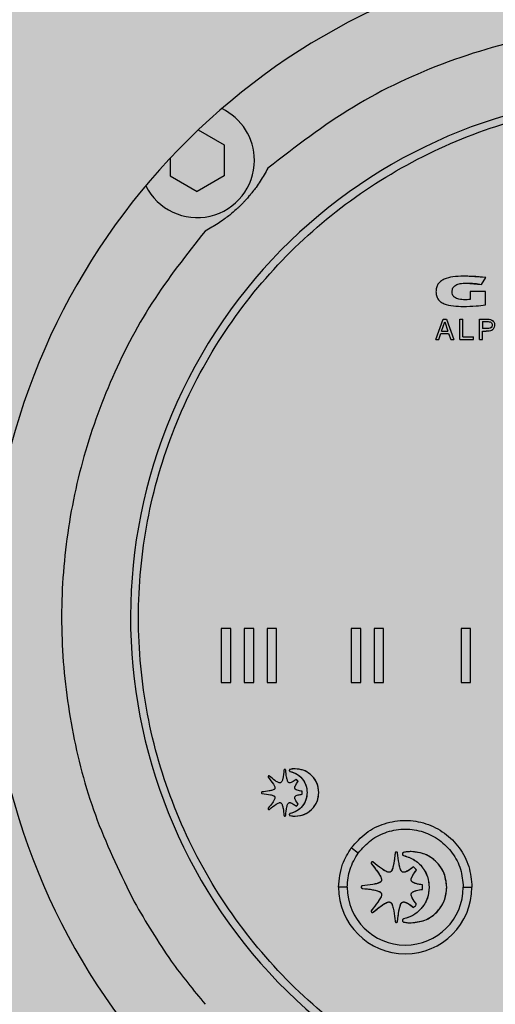
# Model space of a CAD drawing. Units: millimetres. Extents: x 2409 to 9732, y -181 to 4416.
# Drawn here: x 8904 to 8939, y 4009 to 4083 of the extents above; entities that cross this region are included whole.
import ezdxf

# ---------------------------------------------------------------- set-up
doc = ezdxf.new("R2010")
doc.units = ezdxf.units.MM
doc.layers.add('Konstruktionslinien', color=230, linetype='Continuous')

# ---------------------------------------------------------------- blocks, each defined once
blk = doc.blocks.new('MV31_SR_45° Bogen nach hinten')
at = {"true_color": 0x636466}
h = blk.add_hatch(color=251, dxfattribs=at)
h.dxf.hatch_style = 1
h.paths.add_polyline_path([(0, 0), (1345.029, 0), (1345.029, 1770), (350.711, 1770, 0.197695), (349.491, 1769.491), (0.509, 1420.923, 0.198912), (0, 1419.695)])
at = {"color": 7, "linetype": 'Continuous', "lineweight": 25}
for p, q in [((621.849, 1428.254), (623.768, 1427.146)), ((623.768, 1427.146), (623.768, 1424.836)), ((619.768, 1426.157), (619.768, 1424.836)), ((619.768, 1424.836), (621.768, 1423.682)), ((623.768, 1424.836), (621.768, 1423.682)), ((643.182, 1417.295), (641.527, 1417.391)), ((642.862, 1416.786), (643.182, 1417.295)), ((641.708, 1416.883), (642.862, 1416.786)), ((642.034, 1415.673), (641.629, 1415.647)), ((643.162, 1416.268), (642.034, 1416.268)), ((642.034, 1416.268), (642.034, 1415.673)), ((643.162, 1415.274), (643.162, 1416.268)), ((639.487, 1412.702), (640.032, 1414.202)), ((640.032, 1414.202), (640.259, 1414.202)), ((640.259, 1414.202), (640.814, 1412.702)), ((641.264, 1414.202), (641.474, 1414.202)), ((641.264, 1412.702), (641.264, 1414.202)), ((641.474, 1412.882), (641.474, 1414.202)), ((642.719, 1412.702), (642.719, 1414.202)), ((642.719, 1414.202), (643.34, 1414.202)), ((639.91, 1413.321), (640.139, 1413.999)), ((640.139, 1413.999), (640.372, 1413.321)), ((642.929, 1414.022), (642.929, 1413.504)), ((642.929, 1414.022), (643.37, 1414.022)), ((643.216, 1413.504), (642.929, 1413.504)), ((639.487, 1412.702), (639.697, 1412.702)), ((639.697, 1412.702), (639.855, 1413.153)), ((639.855, 1413.153), (640.427, 1413.153)), ((639.91, 1413.321), (640.372, 1413.321)), ((640.427, 1413.153), (640.585, 1412.702)), ((640.585, 1412.702), (640.814, 1412.702)), ((641.264, 1412.702), (642.269, 1412.702)), ((641.474, 1412.882), (642.269, 1412.882)), ((642.269, 1412.702), (642.269, 1412.882)), ((642.719, 1412.702), (642.929, 1412.702)), ((642.929, 1412.702), (642.929, 1413.324)), ((642.929, 1413.324), (643.214, 1413.324)), ((624.26, 1391.245), (623.56, 1391.245)), ((623.56, 1391.245), (623.56, 1387.245)), ((624.26, 1387.245), (624.26, 1391.245)), ((625.96, 1391.245), (625.26, 1391.245)), ((625.26, 1391.245), (625.26, 1387.245)), ((625.96, 1387.245), (625.96, 1391.245)), ((627.66, 1391.245), (626.96, 1391.245)), ((626.96, 1391.245), (626.96, 1387.245)), ((627.66, 1387.245), (627.66, 1391.245)), ((633.903, 1391.245), (633.203, 1391.245)), ((633.203, 1391.245), (633.203, 1387.245)), ((633.903, 1387.245), (633.903, 1391.245)), ((635.603, 1391.239), (634.903, 1391.239)), ((634.903, 1391.239), (634.903, 1387.24)), ((635.603, 1387.24), (635.603, 1391.239)), ((642.053, 1391.245), (641.353, 1391.245)), ((641.353, 1391.245), (641.353, 1387.245)), ((642.053, 1387.245), (642.053, 1391.245)), ((623.56, 1387.245), (624.26, 1387.245)), ((625.26, 1387.245), (625.96, 1387.245)), ((626.96, 1387.245), (627.66, 1387.245)), ((633.203, 1387.245), (633.903, 1387.245)), ((634.903, 1387.24), (635.603, 1387.24)), ((641.353, 1387.245), (642.053, 1387.245)), ((629.037, 1380.831), (628.664, 1380.79)), ((629.265, 1379.9), (629.12, 1380.054)), ((629.56, 1378.945), (629.56, 1379.166)), ((629.124, 1378.053), (629.268, 1378.207)), ((628.664, 1377.355), (629.037, 1377.314)), ((633.726, 1374.581), (633.206, 1374.959)), ((632.904, 1372.05), (632.261, 1372.05)), ((638.486, 1371.883), (638.486, 1372.215)), ((641.515, 1372.05), (642.158, 1372.05))]:
    blk.add_line(p, q, dxfattribs=at)
for centre, radius, start, end in [((656.282, 1392), 50, 94.28582, 250.9022), ((655.709, 1392.05), 38.88, 61.35211, 241.35211), ((621.768, 1425.991), 4.25, 0, 64.62608), ((621.768, 1425.991), 4.25, 206.2487, 0), ((637.209, 1372.05), 4.949, 180, 0), ((637.209, 1372.05), 4.305, 180, 0)]:
    blk.add_arc(centre, radius, start, end, dxfattribs=at)
for points, knots in [([(684.407, 1425.403), (682.345, 1427.001), (678.221, 1430.196), (671.084, 1433.507), (663.528, 1435.59), (655.709, 1436.28), (647.891, 1435.59), (640.335, 1433.507), (633.198, 1430.196), (629.074, 1427.001), (627.011, 1425.403)], [0, 0, 0, 0, 0.1250006, 0.2500005, 0.3750001, 0.5, 0.6249999, 0.7499995, 0.8749994, 1, 1, 1, 1]), ([(653.209, 1353.832), (650.821, 1354.119), (646.043, 1354.694), (639.242, 1357.237), (633.015, 1360.912), (627.592, 1365.713), (623.161, 1371.436), (619.879, 1377.89), (617.863, 1384.843), (617.183, 1392.05), (617.863, 1399.257), (619.879, 1406.21), (623.161, 1412.664), (627.592, 1418.387), (633.015, 1423.188), (639.242, 1426.863), (646.043, 1429.406), (650.821, 1429.981), (653.209, 1430.268)], [0, 0, 0, 0, 0.0625, 0.125, 0.1875, 0.25, 0.3125, 0.375, 0.4375, 0.5, 0.5625, 0.625, 0.6875, 0.75, 0.8125, 0.875, 0.9375, 1, 1, 1, 1]), ([(627.011, 1425.403), (626.925, 1425.244), (626.768, 1424.954), (626.482, 1424.489), (626.198, 1424.07), (625.921, 1423.699), (625.667, 1423.387), (625.438, 1423.122), (625.231, 1422.901), (625.125, 1422.79), (625.048, 1422.712), (624.97, 1422.635), (624.859, 1422.528), (624.636, 1422.32), (624.372, 1422.091), (624.059, 1421.838), (623.689, 1421.561), (623.271, 1421.278), (622.805, 1420.991), (622.515, 1420.834), (622.356, 1420.748)], [0, 0, 0, 0, 0.145631, 0.265849, 0.360754, 0.417084, 0.458246, 0.484866, 0.493417, 0.496851, 0.499988, 0.503135, 0.506581, 0.515185, 0.542047, 0.583157, 0.639292, 0.734181, 0.854383, 1, 1, 1, 1]), ([(622.356, 1420.748), (620.983, 1419.002), (618.235, 1415.511), (615.174, 1409.562), (612.984, 1403.26), (611.787, 1396.69), (611.585, 1390.015), (612.409, 1383.395), (614.16, 1376.938), (616.117, 1372.949), (617.096, 1370.955)], [0, 0, 0, 0, 0.125, 0.25, 0.375, 0.5, 0.624999, 0.749999, 0.874998, 1, 1, 1, 1]), ([(641.527, 1417.391), (641.267, 1417.384), (640.778, 1417.371), (640.194, 1417.236), (639.823, 1417.02), (639.624, 1416.806), (639.505, 1416.538), (639.493, 1416.345), (639.488, 1416.246)], [0, 0, 0, 0, 0.296324, 0.558032, 0.67327, 0.780684, 0.887193, 1, 1, 1, 1]), ([(641.527, 1417.391), (641.267, 1417.384), (640.778, 1417.371), (640.194, 1417.236), (639.823, 1417.02), (639.624, 1416.806), (639.505, 1416.538), (639.493, 1416.345), (639.488, 1416.246)], [0, 0, 0, 0, 0.296324, 0.558032, 0.67327, 0.780684, 0.887193, 1, 1, 1, 1]), ([(643.182, 1417.295), (642.854, 1417.329), (642.304, 1417.386), (641.751, 1417.389), (641.527, 1417.391)], [0, 0, 0, 0, 0.594737, 1, 1, 1, 1]), ([(640.692, 1416.257), (640.701, 1416.349), (640.714, 1416.488), (640.827, 1416.644), (641.002, 1416.778), (641.309, 1416.87), (641.569, 1416.878), (641.708, 1416.883)], [0, 0, 0, 0, 0.200077, 0.305112, 0.419796, 0.687848, 1, 1, 1, 1]), ([(640.692, 1416.257), (640.701, 1416.349), (640.714, 1416.488), (640.827, 1416.644), (641.002, 1416.778), (641.309, 1416.87), (641.569, 1416.878), (641.708, 1416.883)], [0, 0, 0, 0, 0.200077, 0.305112, 0.419796, 0.687848, 1, 1, 1, 1]), ([(641.708, 1416.883), (641.926, 1416.88), (642.313, 1416.874), (642.695, 1416.813), (642.862, 1416.786)], [0, 0, 0, 0, 0.563371, 1, 1, 1, 1]), ([(639.488, 1416.246), (639.493, 1416.147), (639.504, 1415.957), (639.622, 1415.693), (639.822, 1415.486), (640.425, 1415.164), (641.024, 1415.157), (641.521, 1415.151)], [0, 0, 0, 0, 0.113422, 0.219225, 0.325677, 0.440703, 1, 1, 1, 1]), ([(639.488, 1416.246), (639.493, 1416.147), (639.504, 1415.957), (639.622, 1415.693), (639.822, 1415.486), (640.425, 1415.164), (641.024, 1415.157), (641.521, 1415.151)], [0, 0, 0, 0, 0.113422, 0.219225, 0.325677, 0.440703, 1, 1, 1, 1]), ([(641.629, 1415.647), (641.483, 1415.652), (641.217, 1415.661), (640.876, 1415.781), (640.705, 1416.02), (640.696, 1416.178), (640.692, 1416.257)], [0, 0, 0, 0, 0.346063, 0.630111, 0.815532, 1, 1, 1, 1]), ([(641.629, 1415.647), (641.483, 1415.652), (641.217, 1415.661), (640.876, 1415.781), (640.705, 1416.02), (640.696, 1416.178), (640.692, 1416.257)], [0, 0, 0, 0, 0.346063, 0.630111, 0.815532, 1, 1, 1, 1]), ([(642.034, 1415.673), (641.96, 1415.665), (641.826, 1415.649), (641.69, 1415.648), (641.629, 1415.647)], [0, 0, 0, 0, 0.546668, 1, 1, 1, 1]), ([(641.521, 1415.151), (641.837, 1415.155), (642.388, 1415.162), (642.932, 1415.241), (643.162, 1415.274)], [0, 0, 0, 0, 0.576168, 1, 1, 1, 1]), ([(641.521, 1415.151), (641.837, 1415.155), (642.388, 1415.162), (642.932, 1415.241), (643.162, 1415.274)], [0, 0, 0, 0, 0.576168, 1, 1, 1, 1]), ([(643.34, 1414.202), (643.408, 1414.2), (643.546, 1414.196), (643.734, 1414.091), (643.837, 1413.905), (643.854, 1413.697), (643.781, 1413.5), (643.568, 1413.309), (643.356, 1413.318), (643.214, 1413.324)], [0, 0, 0, 0, 0.124734, 0.252064, 0.376582, 0.501577, 0.626656, 0.751818, 1, 1, 1, 1]), ([(643.34, 1414.202), (643.407, 1414.2), (643.542, 1414.196), (643.729, 1414.095), (643.836, 1413.911), (643.855, 1413.702), (643.783, 1413.503), (643.571, 1413.309), (643.357, 1413.318), (643.214, 1413.324)], [0, 0, 0, 0, 0.123748, 0.247479, 0.372576, 0.499257, 0.624407, 0.75011, 1, 1, 1, 1]), ([(643.37, 1414.022), (643.413, 1414.02), (643.5, 1414.016), (643.608, 1413.951), (643.656, 1413.851), (643.669, 1413.753), (643.649, 1413.656), (643.579, 1413.541), (643.407, 1413.5), (643.28, 1413.502), (643.216, 1413.504)], [0, 0, 0, 0, 0.124971, 0.248754, 0.343192, 0.437518, 0.531772, 0.626319, 0.810295, 1, 1, 1, 1]), ([(643.37, 1414.022), (643.413, 1414.02), (643.5, 1414.016), (643.608, 1413.951), (643.656, 1413.851), (643.669, 1413.755), (643.651, 1413.661), (643.585, 1413.545), (643.412, 1413.499), (643.282, 1413.502), (643.216, 1413.504)], [0, 0, 0, 0, 0.124724, 0.249626, 0.342971, 0.435629, 0.526606, 0.618096, 0.806342, 1, 1, 1, 1]), ([(628.21, 1380.74), (628.188, 1380.524), (628.158, 1380.235), (628.075, 1379.931), (628.014, 1379.829), (627.979, 1379.806), (627.962, 1379.796)], [0, 0, 0, 0, 0.650687, 0.874586, 0.942856, 1, 1, 1, 1]), ([(628.21, 1380.74), (628.188, 1380.524), (628.158, 1380.235), (628.075, 1379.931), (628.014, 1379.829), (627.979, 1379.806), (627.962, 1379.796)], [0, 0, 0, 0, 0.650687, 0.874586, 0.942856, 1, 1, 1, 1]), ([(628.335, 1380.74), (628.333, 1380.747), (628.33, 1380.762), (628.314, 1380.777), (628.294, 1380.786), (628.272, 1380.789), (628.251, 1380.786), (628.231, 1380.777), (628.215, 1380.761), (628.212, 1380.747), (628.21, 1380.74)], [0, 0, 0, 0, 0.127975, 0.2493743, 0.373795, 0.5000844, 0.6271541, 0.7506531, 0.8727926, 1, 1, 1, 1]), ([(628.335, 1380.74), (628.333, 1380.747), (628.33, 1380.762), (628.314, 1380.777), (628.294, 1380.786), (628.272, 1380.789), (628.251, 1380.786), (628.231, 1380.777), (628.215, 1380.761), (628.212, 1380.747), (628.21, 1380.74)], [0, 0, 0, 0, 0.127975, 0.2493743, 0.373795, 0.5000844, 0.6271541, 0.7506531, 0.8727926, 1, 1, 1, 1]), ([(628.582, 1379.796), (628.567, 1379.805), (628.535, 1379.825), (628.493, 1379.889), (628.441, 1380.021), (628.381, 1380.312), (628.353, 1380.567), (628.335, 1380.74)], [0, 0, 0, 0, 0.051176, 0.11141, 0.226195, 0.477099, 1, 1, 1, 1]), ([(628.582, 1379.796), (628.567, 1379.805), (628.535, 1379.825), (628.493, 1379.889), (628.441, 1380.021), (628.381, 1380.312), (628.353, 1380.567), (628.335, 1380.74)], [0, 0, 0, 0, 0.051176, 0.11141, 0.226195, 0.477099, 1, 1, 1, 1]), ([(628.664, 1380.79), (628.656, 1380.787), (628.638, 1380.782), (628.619, 1380.764), (628.606, 1380.74), (628.601, 1380.714), (628.606, 1380.688), (628.619, 1380.665), (628.638, 1380.646), (628.656, 1380.641), (628.664, 1380.638)], [0, 0, 0, 0, 0.125988, 0.251407, 0.375989, 0.499838, 0.624802, 0.749522, 0.875152, 1, 1, 1, 1]), ([(628.664, 1380.79), (628.656, 1380.787), (628.639, 1380.782), (628.619, 1380.764), (628.606, 1380.741), (628.601, 1380.714), (628.606, 1380.688), (628.619, 1380.665), (628.639, 1380.646), (628.656, 1380.641), (628.664, 1380.638)], [0, 0, 0, 0, 0.1249796, 0.2499528, 0.3748578, 0.4997206, 0.6251422, 0.7500472, 0.8750204, 1, 1, 1, 1]), ([(629.037, 1380.831), (628.967, 1380.828), (628.842, 1380.825), (628.718, 1380.801), (628.664, 1380.79)], [0, 0, 0, 0, 0.558934, 1, 1, 1, 1]), ([(628.664, 1380.638), (628.858, 1380.573), (629.245, 1380.442), (629.644, 1380.022), (629.884, 1379.553), (629.912, 1379.233), (629.926, 1379.073)], [0, 0, 0, 0, 0.280943, 0.5589, 0.778125, 1, 1, 1, 1]), ([(628.664, 1380.638), (628.837, 1380.582), (629.183, 1380.469), (629.591, 1380.094), (629.871, 1379.616), (629.908, 1379.254), (629.926, 1379.073)], [0, 0, 0, 0, 0.250001, 0.500019, 0.750017, 1, 1, 1, 1]), ([(630.796, 1379.073), (630.762, 1379.333), (630.695, 1379.848), (630.225, 1380.422), (629.649, 1380.769), (629.243, 1380.81), (629.037, 1380.831)], [0, 0, 0, 0, 0.281731, 0.558543, 0.777217, 1, 1, 1, 1]), ([(630.796, 1379.073), (630.769, 1379.303), (630.716, 1379.764), (630.309, 1380.344), (629.728, 1380.751), (629.268, 1380.804), (629.037, 1380.831)], [0, 0, 0, 0, 0.249993, 0.499999, 0.749998, 1, 1, 1, 1]), ([(627.128, 1380.29), (627.122, 1380.295), (627.109, 1380.303), (627.085, 1380.306), (627.062, 1380.301), (627.043, 1380.288), (627.03, 1380.268), (627.025, 1380.245), (627.027, 1380.221), (627.036, 1380.208), (627.04, 1380.202)], [0, 0, 0, 0, 0.125587, 0.249738, 0.374662, 0.497555, 0.621968, 0.747738, 0.87361, 1, 1, 1, 1]), ([(627.128, 1380.29), (627.122, 1380.294), (627.109, 1380.303), (627.085, 1380.306), (627.062, 1380.301), (627.043, 1380.287), (627.029, 1380.268), (627.024, 1380.245), (627.027, 1380.221), (627.036, 1380.208), (627.04, 1380.202)], [0, 0, 0, 0, 0.12495, 0.250231, 0.375133, 0.500272, 0.625048, 0.750043, 0.87505, 1, 1, 1, 1]), ([(627.04, 1380.202), (627.177, 1380.035), (627.362, 1379.812), (627.517, 1379.54), (627.546, 1379.425), (627.537, 1379.384), (627.532, 1379.366)], [0, 0, 0, 0, 0.650749, 0.874493, 0.942689, 1, 1, 1, 1]), ([(627.04, 1380.202), (627.177, 1380.035), (627.362, 1379.812), (627.517, 1379.54), (627.546, 1379.425), (627.537, 1379.384), (627.532, 1379.366)], [0, 0, 0, 0, 0.650749, 0.874493, 0.942689, 1, 1, 1, 1]), ([(627.962, 1379.796), (627.946, 1379.792), (627.909, 1379.783), (627.834, 1379.799), (627.704, 1379.855), (627.459, 1380.02), (627.262, 1380.181), (627.128, 1380.29)], [0, 0, 0, 0, 0.05158, 0.112134, 0.227379, 0.478617, 1, 1, 1, 1]), ([(627.962, 1379.796), (627.946, 1379.792), (627.909, 1379.783), (627.834, 1379.799), (627.704, 1379.855), (627.459, 1380.02), (627.262, 1380.181), (627.128, 1380.29)], [0, 0, 0, 0, 0.05158, 0.112134, 0.227379, 0.478617, 1, 1, 1, 1]), ([(629.12, 1380.054), (629.015, 1379.975), (628.874, 1379.869), (628.697, 1379.793), (628.622, 1379.785), (628.595, 1379.792), (628.582, 1379.796)], [0, 0, 0, 0, 0.637669, 0.861706, 0.93465, 1, 1, 1, 1]), ([(629.12, 1380.054), (629.015, 1379.975), (628.874, 1379.869), (628.697, 1379.793), (628.622, 1379.785), (628.595, 1379.792), (628.582, 1379.796)], [0, 0, 0, 0, 0.637669, 0.861706, 0.93465, 1, 1, 1, 1]), ([(629.012, 1379.366), (629.007, 1379.388), (628.998, 1379.436), (629.028, 1379.533), (629.111, 1379.692), (629.203, 1379.816), (629.265, 1379.9)], [0, 0, 0, 0, 0.108978, 0.240084, 0.487055, 1, 1, 1, 1]), ([(629.012, 1379.366), (629.007, 1379.388), (628.998, 1379.436), (629.028, 1379.533), (629.111, 1379.692), (629.203, 1379.816), (629.265, 1379.9)], [0, 0, 0, 0, 0.108978, 0.240084, 0.487055, 1, 1, 1, 1]), ([(629.265, 1379.9), (629.239, 1379.93), (629.194, 1379.984), (629.142, 1380.032), (629.12, 1380.054)], [0, 0, 0, 0, 0.559862, 1, 1, 1, 1]), ([(626.592, 1379.119), (626.584, 1379.117), (626.569, 1379.114), (626.551, 1379.099), (626.538, 1379.079), (626.534, 1379.056), (626.538, 1379.033), (626.55, 1379.013), (626.569, 1378.998), (626.584, 1378.995), (626.592, 1378.993)], [0, 0, 0, 0, 0.125917, 0.250017, 0.37558, 0.499514, 0.624087, 0.749314, 0.87382, 1, 1, 1, 1]), ([(626.592, 1379.119), (626.584, 1379.117), (626.569, 1379.114), (626.55, 1379.099), (626.538, 1379.079), (626.534, 1379.056), (626.538, 1379.033), (626.55, 1379.013), (626.569, 1378.998), (626.584, 1378.995), (626.592, 1378.993)], [0, 0, 0, 0, 0.124769, 0.250098, 0.375035, 0.500226, 0.624776, 0.749713, 0.875043, 1, 1, 1, 1]), ([(627.532, 1379.366), (627.523, 1379.351), (627.504, 1379.319), (627.44, 1379.276), (627.309, 1379.224), (627.019, 1379.165), (626.764, 1379.137), (626.592, 1379.119)], [0, 0, 0, 0, 0.051395, 0.111554, 0.226219, 0.477016, 1, 1, 1, 1]), ([(627.532, 1379.366), (627.523, 1379.351), (627.504, 1379.319), (627.44, 1379.276), (627.309, 1379.224), (627.019, 1379.165), (626.764, 1379.137), (626.592, 1379.119)], [0, 0, 0, 0, 0.051395, 0.111554, 0.226219, 0.477016, 1, 1, 1, 1]), ([(629.926, 1379.073), (629.903, 1378.869), (629.857, 1378.463), (629.532, 1377.983), (629.124, 1377.65), (628.818, 1377.554), (628.664, 1377.506)], [0, 0, 0, 0, 0.281027, 0.559035, 0.778243, 1, 1, 1, 1]), ([(629.926, 1379.073), (629.908, 1378.891), (629.871, 1378.529), (629.591, 1378.051), (629.183, 1377.676), (628.837, 1377.563), (628.664, 1377.506)], [0, 0, 0, 0, 0.2500054, 0.49998, 0.7499965, 1, 1, 1, 1]), ([(629.56, 1379.166), (629.433, 1379.185), (629.278, 1379.208), (629.112, 1379.274), (629.047, 1379.31), (629.023, 1379.348), (629.012, 1379.366)], [0, 0, 0, 0, 0.63803, 0.777652, 0.898334, 1, 1, 1, 1]), ([(629.56, 1379.166), (629.433, 1379.185), (629.278, 1379.208), (629.112, 1379.274), (629.047, 1379.31), (629.023, 1379.348), (629.012, 1379.366)], [0, 0, 0, 0, 0.63803, 0.777652, 0.898334, 1, 1, 1, 1]), ([(629.037, 1377.314), (629.298, 1377.348), (629.813, 1377.415), (630.387, 1377.886), (630.734, 1378.461), (630.775, 1378.868), (630.796, 1379.073)], [0, 0, 0, 0, 0.281764, 0.558583, 0.777229, 1, 1, 1, 1]), ([(629.037, 1377.314), (629.268, 1377.341), (629.728, 1377.394), (630.309, 1377.801), (630.716, 1378.382), (630.769, 1378.842), (630.796, 1379.073)], [0, 0, 0, 0, 0.249992, 0.499996, 0.749983, 1, 1, 1, 1]), ([(629.56, 1378.945), (629.562, 1378.985), (629.567, 1379.059), (629.562, 1379.132), (629.56, 1379.166)], [0, 0, 0, 0, 0.54096, 1, 1, 1, 1]), ([(626.592, 1378.993), (626.8, 1378.972), (627.085, 1378.943), (627.385, 1378.862), (627.496, 1378.8), (627.521, 1378.762), (627.532, 1378.744)], [0, 0, 0, 0, 0.628992, 0.86309, 0.937612, 1, 1, 1, 1]), ([(626.592, 1378.993), (626.8, 1378.972), (627.085, 1378.943), (627.385, 1378.862), (627.496, 1378.8), (627.521, 1378.762), (627.532, 1378.744)], [0, 0, 0, 0, 0.628992, 0.86309, 0.937612, 1, 1, 1, 1]), ([(627.532, 1378.744), (627.537, 1378.728), (627.546, 1378.692), (627.53, 1378.617), (627.475, 1378.487), (627.31, 1378.241), (627.149, 1378.042), (627.04, 1377.908)], [0, 0, 0, 0, 0.051247, 0.111302, 0.225992, 0.476779, 1, 1, 1, 1]), ([(627.532, 1378.744), (627.537, 1378.728), (627.546, 1378.692), (627.53, 1378.617), (627.475, 1378.487), (627.31, 1378.241), (627.149, 1378.042), (627.04, 1377.908)], [0, 0, 0, 0, 0.051247, 0.111302, 0.225992, 0.476779, 1, 1, 1, 1]), ([(627.128, 1377.82), (627.294, 1377.957), (627.517, 1378.142), (627.788, 1378.298), (627.903, 1378.327), (627.944, 1378.318), (627.962, 1378.314)], [0, 0, 0, 0, 0.649709, 0.874438, 0.942925, 1, 1, 1, 1]), ([(627.128, 1377.82), (627.294, 1377.957), (627.517, 1378.142), (627.788, 1378.298), (627.903, 1378.327), (627.944, 1378.318), (627.962, 1378.314)], [0, 0, 0, 0, 0.649709, 0.874438, 0.942925, 1, 1, 1, 1]), ([(628.582, 1378.313), (628.596, 1378.317), (628.626, 1378.326), (628.676, 1378.319), (628.759, 1378.294), (628.914, 1378.21), (629.04, 1378.116), (629.124, 1378.053)], [0, 0, 0, 0, 0.0708207, 0.1507282, 0.2409194, 0.4880174, 1, 1, 1, 1]), ([(628.582, 1378.313), (628.596, 1378.317), (628.626, 1378.326), (628.676, 1378.319), (628.759, 1378.294), (628.914, 1378.21), (629.04, 1378.116), (629.124, 1378.053)], [0, 0, 0, 0, 0.0708207, 0.1507282, 0.2409194, 0.4880174, 1, 1, 1, 1]), ([(629.268, 1378.207), (629.189, 1378.312), (629.092, 1378.439), (629.018, 1378.607), (628.997, 1378.68), (629.007, 1378.725), (629.012, 1378.745)], [0, 0, 0, 0, 0.638471, 0.777834, 0.8983, 1, 1, 1, 1]), ([(629.268, 1378.207), (629.189, 1378.312), (629.092, 1378.439), (629.018, 1378.607), (628.997, 1378.68), (629.007, 1378.725), (629.012, 1378.745)], [0, 0, 0, 0, 0.638471, 0.777834, 0.8983, 1, 1, 1, 1]), ([(629.012, 1378.745), (629.025, 1378.764), (629.054, 1378.805), (629.145, 1378.851), (629.312, 1378.906), (629.461, 1378.93), (629.56, 1378.945)], [0, 0, 0, 0, 0.113392, 0.249326, 0.498982, 1, 1, 1, 1]), ([(629.012, 1378.745), (629.025, 1378.764), (629.054, 1378.805), (629.145, 1378.851), (629.312, 1378.906), (629.461, 1378.93), (629.56, 1378.945)], [0, 0, 0, 0, 0.113392, 0.249326, 0.498982, 1, 1, 1, 1]), ([(627.04, 1377.908), (627.036, 1377.901), (627.027, 1377.889), (627.025, 1377.865), (627.03, 1377.842), (627.043, 1377.823), (627.063, 1377.81), (627.085, 1377.804), (627.109, 1377.807), (627.122, 1377.816), (627.128, 1377.82)], [0, 0, 0, 0, 0.12565, 0.249696, 0.375296, 0.499417, 0.624073, 0.749281, 0.873483, 1, 1, 1, 1]), ([(627.04, 1377.908), (627.036, 1377.901), (627.027, 1377.889), (627.024, 1377.865), (627.03, 1377.842), (627.043, 1377.823), (627.063, 1377.81), (627.085, 1377.805), (627.109, 1377.807), (627.122, 1377.816), (627.128, 1377.82)], [0, 0, 0, 0, 0.124683, 0.249844, 0.374656, 0.50001, 0.624814, 0.750036, 0.874966, 1, 1, 1, 1]), ([(627.962, 1378.314), (627.977, 1378.305), (628.009, 1378.285), (628.051, 1378.221), (628.104, 1378.09), (628.164, 1377.799), (628.191, 1377.543), (628.21, 1377.371)], [0, 0, 0, 0, 0.051243, 0.111365, 0.226135, 0.477078, 1, 1, 1, 1]), ([(627.962, 1378.314), (627.977, 1378.305), (628.009, 1378.285), (628.051, 1378.221), (628.104, 1378.09), (628.164, 1377.799), (628.191, 1377.543), (628.21, 1377.371)], [0, 0, 0, 0, 0.051243, 0.111365, 0.226135, 0.477078, 1, 1, 1, 1]), ([(628.335, 1377.371), (628.357, 1377.586), (628.386, 1377.876), (628.469, 1378.179), (628.53, 1378.281), (628.566, 1378.303), (628.582, 1378.313)], [0, 0, 0, 0, 0.651048, 0.875025, 0.943172, 1, 1, 1, 1]), ([(628.335, 1377.371), (628.357, 1377.586), (628.386, 1377.876), (628.469, 1378.179), (628.53, 1378.281), (628.566, 1378.303), (628.582, 1378.313)], [0, 0, 0, 0, 0.651048, 0.875025, 0.943172, 1, 1, 1, 1]), ([(629.124, 1378.053), (629.153, 1378.08), (629.203, 1378.129), (629.248, 1378.183), (629.268, 1378.207)], [0, 0, 0, 0, 0.559869, 1, 1, 1, 1]), ([(628.21, 1377.371), (628.211, 1377.363), (628.214, 1377.348), (628.23, 1377.33), (628.25, 1377.318), (628.272, 1377.313), (628.295, 1377.317), (628.315, 1377.33), (628.33, 1377.348), (628.333, 1377.363), (628.335, 1377.371)], [0, 0, 0, 0, 0.125911, 0.250855, 0.376891, 0.500761, 0.624632, 0.749005, 0.873544, 1, 1, 1, 1]), ([(628.21, 1377.371), (628.212, 1377.363), (628.215, 1377.348), (628.23, 1377.33), (628.249, 1377.317), (628.272, 1377.313), (628.295, 1377.317), (628.315, 1377.33), (628.33, 1377.348), (628.333, 1377.363), (628.335, 1377.371)], [0, 0, 0, 0, 0.1250477, 0.2498404, 0.3750696, 0.5, 0.6249304, 0.7501596, 0.8749523, 1, 1, 1, 1]), ([(628.664, 1377.506), (628.656, 1377.504), (628.638, 1377.499), (628.619, 1377.48), (628.606, 1377.457), (628.601, 1377.431), (628.606, 1377.404), (628.619, 1377.381), (628.639, 1377.362), (628.656, 1377.357), (628.664, 1377.355)], [0, 0, 0, 0, 0.125961, 0.251352, 0.375906, 0.499727, 0.624157, 0.74885, 0.874831, 1, 1, 1, 1]), ([(628.664, 1377.506), (628.656, 1377.504), (628.639, 1377.498), (628.619, 1377.48), (628.606, 1377.457), (628.601, 1377.431), (628.606, 1377.404), (628.619, 1377.381), (628.639, 1377.363), (628.656, 1377.357), (628.664, 1377.355)], [0, 0, 0, 0, 0.1251482, 0.2498673, 0.3752259, 0.5, 0.6247741, 0.7501327, 0.8748518, 1, 1, 1, 1]), ([(628.664, 1377.355), (628.733, 1377.342), (628.857, 1377.319), (628.982, 1377.316), (629.037, 1377.314)], [0, 0, 0, 0, 0.561162, 1, 1, 1, 1]), ([(633.206, 1374.959), (633.549, 1375.35), (634.235, 1376.133), (635.66, 1376.831), (637.208, 1377.082), (638.764, 1376.835), (640.168, 1376.12), (641.274, 1375.007), (642.016, 1373.605), (642.111, 1372.568), (642.158, 1372.05)], [0, 0, 0, 0, 0.125001, 0.25, 0.375, 0.500004, 0.625004, 0.750004, 0.875006, 1, 1, 1, 1]), ([(633.726, 1374.581), (634.025, 1374.921), (634.621, 1375.602), (635.861, 1376.21), (637.208, 1376.428), (638.562, 1376.212), (639.783, 1375.591), (640.745, 1374.623), (641.391, 1373.403), (641.474, 1372.501), (641.515, 1372.05)], [0, 0, 0, 0, 0.124997, 0.249999, 0.374997, 0.500001, 0.625003, 0.75, 0.875007, 1, 1, 1, 1]), ([(632.261, 1372.05), (632.314, 1372.635), (632.409, 1373.681), (632.962, 1374.568), (633.206, 1374.959)], [0, 0, 0, 0, 0.5595, 1, 1, 1, 1]), ([(637.652, 1374.686), (637.546, 1374.683), (637.357, 1374.677), (637.171, 1374.641), (637.089, 1374.625)], [0, 0, 0, 0, 0.558528, 1, 1, 1, 1]), ([(637.652, 1374.686), (637.546, 1374.683), (637.357, 1374.677), (637.171, 1374.641), (637.089, 1374.625)], [0, 0, 0, 0, 0.558866, 1, 1, 1, 1]), ([(640.295, 1372.043), (640.245, 1372.434), (640.144, 1373.209), (639.436, 1374.072), (638.571, 1374.593), (637.96, 1374.655), (637.652, 1374.686)], [0, 0, 0, 0, 0.281801, 0.558587, 0.777248, 1, 1, 1, 1]), ([(640.295, 1372.043), (640.256, 1372.39), (640.176, 1373.083), (639.562, 1373.954), (638.691, 1374.567), (637.999, 1374.646), (637.652, 1374.686)], [0, 0, 0, 0, 0.250548, 0.500137, 0.749758, 1, 1, 1, 1]), ([(632.904, 1372.05), (632.941, 1372.504), (633.015, 1373.413), (633.489, 1374.191), (633.726, 1374.581)], [0, 0, 0, 0, 0.49997, 1, 1, 1, 1]), ([(636.457, 1374.582), (636.424, 1374.258), (636.379, 1373.822), (636.255, 1373.366), (636.163, 1373.212), (636.109, 1373.178), (636.085, 1373.163)], [0, 0, 0, 0, 0.650723, 0.874652, 0.942906, 1, 1, 1, 1]), ([(636.457, 1374.582), (636.429, 1374.324), (636.387, 1373.94), (636.297, 1373.494), (636.214, 1373.289), (636.143, 1373.197), (636.103, 1373.174), (636.085, 1373.163)], [0, 0, 0, 0, 0.518656, 0.772741, 0.907981, 0.958083, 1, 1, 1, 1]), ([(636.645, 1374.582), (636.642, 1374.593), (636.637, 1374.614), (636.613, 1374.638), (636.583, 1374.651), (636.551, 1374.655), (636.518, 1374.651), (636.488, 1374.638), (636.464, 1374.614), (636.459, 1374.593), (636.457, 1374.582)], [0, 0, 0, 0, 0.127226, 0.249043, 0.373566, 0.500093, 0.627076, 0.750974, 0.873283, 1, 1, 1, 1]), ([(636.645, 1374.582), (636.644, 1374.587), (636.642, 1374.598), (636.635, 1374.613), (636.625, 1374.626), (636.609, 1374.639), (636.583, 1374.651), (636.55, 1374.655), (636.517, 1374.651), (636.492, 1374.639), (636.476, 1374.625), (636.466, 1374.612), (636.459, 1374.598), (636.457, 1374.587), (636.457, 1374.582)], [0, 0, 0, 0, 0.0640205, 0.1251968, 0.1859118, 0.2499258, 0.3730103, 0.5002774, 0.6310703, 0.7504547, 0.8155343, 0.8766124, 0.937371, 1, 1, 1, 1]), ([(637.016, 1373.163), (636.994, 1373.176), (636.946, 1373.206), (636.883, 1373.303), (636.804, 1373.501), (636.715, 1373.938), (636.673, 1374.322), (636.645, 1374.582)], [0, 0, 0, 0, 0.051287, 0.11162, 0.226546, 0.477301, 1, 1, 1, 1]), ([(637.016, 1373.163), (636.998, 1373.173), (636.959, 1373.196), (636.89, 1373.286), (636.807, 1373.489), (636.715, 1373.935), (636.673, 1374.321), (636.645, 1374.582)], [0, 0, 0, 0, 0.041253, 0.090512, 0.222936, 0.476016, 1, 1, 1, 1]), ([(637.089, 1374.625), (637.075, 1374.62), (637.047, 1374.611), (637.017, 1374.58), (637, 1374.546), (636.998, 1374.522), (636.997, 1374.511)], [0, 0, 0, 0, 0.2823112, 0.5590888, 0.7778794, 1, 1, 1, 1]), ([(637.089, 1374.625), (637.076, 1374.621), (637.051, 1374.613), (637.021, 1374.585), (637.001, 1374.55), (636.998, 1374.524), (636.997, 1374.511)], [0, 0, 0, 0, 0.252798, 0.50008, 0.751458, 1, 1, 1, 1]), ([(636.997, 1374.511), (636.999, 1374.496), (637.002, 1374.466), (637.026, 1374.431), (637.055, 1374.407), (637.078, 1374.401), (637.089, 1374.397)], [0, 0, 0, 0, 0.283042, 0.559724, 0.778472, 1, 1, 1, 1]), ([(636.997, 1374.511), (636.998, 1374.497), (637.001, 1374.471), (637.021, 1374.436), (637.051, 1374.409), (637.076, 1374.401), (637.089, 1374.397)], [0, 0, 0, 0, 0.253083, 0.501139, 0.75184, 1, 1, 1, 1]), ([(637.089, 1374.397), (637.381, 1374.298), (637.962, 1374.101), (638.563, 1373.471), (638.923, 1372.765), (638.966, 1372.285), (638.987, 1372.043)], [0, 0, 0, 0, 0.280944, 0.558853, 0.778039, 1, 1, 1, 1]), ([(637.089, 1374.397), (637.35, 1374.313), (637.87, 1374.143), (638.482, 1373.578), (638.905, 1372.861), (638.96, 1372.315), (638.987, 1372.043)], [0, 0, 0, 0, 0.250055, 0.499963, 0.749911, 1, 1, 1, 1]), ([(634.704, 1373.9), (634.696, 1373.89), (634.68, 1373.869), (634.674, 1373.832), (634.68, 1373.798), (634.692, 1373.781), (634.698, 1373.773)], [0, 0, 0, 0, 0.281907, 0.559642, 0.778417, 1, 1, 1, 1]), ([(634.704, 1373.9), (634.697, 1373.891), (634.682, 1373.873), (634.675, 1373.837), (634.678, 1373.802), (634.691, 1373.782), (634.698, 1373.773)], [0, 0, 0, 0, 0.251845, 0.500768, 0.7532, 1, 1, 1, 1]), ([(634.698, 1373.773), (634.904, 1373.522), (635.181, 1373.186), (635.416, 1372.778), (635.459, 1372.605), (635.445, 1372.544), (635.438, 1372.516)], [0, 0, 0, 0, 0.6509911, 0.8746607, 0.9428501, 1, 1, 1, 1]), ([(634.698, 1373.773), (634.86, 1373.573), (635.103, 1373.274), (635.355, 1372.897), (635.441, 1372.695), (635.456, 1372.581), (635.444, 1372.536), (635.438, 1372.516)], [0, 0, 0, 0, 0.518514, 0.773373, 0.908066, 0.958083, 1, 1, 1, 1]), ([(634.831, 1373.907), (634.82, 1373.914), (634.797, 1373.927), (634.76, 1373.929), (634.728, 1373.92), (634.712, 1373.907), (634.704, 1373.9)], [0, 0, 0, 0, 0.28112, 0.558345, 0.777565, 1, 1, 1, 1]), ([(634.831, 1373.907), (634.821, 1373.913), (634.801, 1373.926), (634.766, 1373.929), (634.731, 1373.922), (634.713, 1373.907), (634.704, 1373.9)], [0, 0, 0, 0, 0.250824, 0.499566, 0.751798, 1, 1, 1, 1]), ([(636.085, 1373.163), (636.059, 1373.157), (636.005, 1373.143), (635.891, 1373.167), (635.696, 1373.252), (635.328, 1373.499), (635.031, 1373.743), (634.831, 1373.907)], [0, 0, 0, 0, 0.051624, 0.112382, 0.227857, 0.478862, 1, 1, 1, 1]), ([(636.085, 1373.163), (636.065, 1373.158), (636.021, 1373.145), (635.909, 1373.16), (635.708, 1373.245), (635.331, 1373.497), (635.032, 1373.742), (634.831, 1373.907)], [0, 0, 0, 0, 0.041293, 0.090577, 0.223322, 0.476423, 1, 1, 1, 1]), ([(637.825, 1373.549), (637.668, 1373.431), (637.456, 1373.272), (637.189, 1373.158), (637.077, 1373.146), (637.036, 1373.157), (637.016, 1373.163)], [0, 0, 0, 0, 0.637915, 0.86201, 0.934811, 1, 1, 1, 1]), ([(637.825, 1373.549), (637.693, 1373.451), (637.498, 1373.307), (637.25, 1373.178), (637.123, 1373.148), (637.057, 1373.15), (637.029, 1373.159), (637.016, 1373.163)], [0, 0, 0, 0, 0.5372027, 0.7862943, 0.9062838, 0.9555776, 1, 1, 1, 1]), ([(637.662, 1372.516), (637.658, 1372.529), (637.649, 1372.556), (637.647, 1372.622), (637.677, 1372.748), (637.804, 1372.994), (637.946, 1373.187), (638.043, 1373.319)], [0, 0, 0, 0, 0.044857, 0.094166, 0.21363, 0.464459, 1, 1, 1, 1]), ([(637.662, 1372.516), (637.656, 1372.549), (637.641, 1372.621), (637.687, 1372.766), (637.812, 1373.006), (637.949, 1373.193), (638.043, 1373.319)], [0, 0, 0, 0, 0.10842, 0.239429, 0.486521, 1, 1, 1, 1]), ([(638.043, 1373.319), (638.005, 1373.364), (637.937, 1373.446), (637.859, 1373.518), (637.825, 1373.549)], [0, 0, 0, 0, 0.560029, 1, 1, 1, 1]), ([(638.043, 1373.319), (638.005, 1373.364), (637.937, 1373.446), (637.859, 1373.518), (637.825, 1373.549)], [0, 0, 0, 0, 0.560029, 1, 1, 1, 1]), ([(635.438, 1372.516), (635.425, 1372.494), (635.396, 1372.445), (635.299, 1372.381), (635.102, 1372.302), (634.666, 1372.213), (634.283, 1372.172), (634.024, 1372.144)], [0, 0, 0, 0, 0.051489, 0.1119128, 0.2267844, 0.4773972, 1, 1, 1, 1]), ([(635.438, 1372.516), (635.428, 1372.498), (635.405, 1372.458), (635.316, 1372.389), (635.114, 1372.305), (634.669, 1372.213), (634.284, 1372.172), (634.024, 1372.144)], [0, 0, 0, 0, 0.04143, 0.090756, 0.222979, 0.476022, 1, 1, 1, 1]), ([(638.486, 1372.215), (638.295, 1372.243), (638.062, 1372.278), (637.813, 1372.378), (637.716, 1372.433), (637.679, 1372.49), (637.662, 1372.516)], [0, 0, 0, 0, 0.637523, 0.777263, 0.89824, 1, 1, 1, 1]), ([(638.486, 1372.215), (638.326, 1372.24), (638.093, 1372.277), (637.832, 1372.363), (637.726, 1372.432), (637.682, 1372.479), (637.669, 1372.504), (637.662, 1372.516)], [0, 0, 0, 0, 0.538293, 0.78688, 0.905447, 0.954917, 1, 1, 1, 1]), ([(634.024, 1372.144), (634.011, 1372.141), (633.986, 1372.135), (633.958, 1372.11), (633.942, 1372.081), (633.94, 1372.06), (633.939, 1372.05)], [0, 0, 0, 0, 0.281548, 0.557539, 0.777191, 1, 1, 1, 1]), ([(634.024, 1372.144), (634.012, 1372.141), (633.99, 1372.137), (633.962, 1372.114), (633.943, 1372.085), (633.94, 1372.061), (633.939, 1372.05)], [0, 0, 0, 0, 0.252016, 0.498977, 0.750466, 1, 1, 1, 1]), ([(633.939, 1372.05), (633.94, 1372.037), (633.943, 1372.011), (633.966, 1371.981), (633.994, 1371.962), (634.014, 1371.958), (634.024, 1371.956)], [0, 0, 0, 0, 0.283247, 0.559842, 0.778813, 1, 1, 1, 1]), ([(633.939, 1372.05), (633.94, 1372.038), (633.942, 1372.015), (633.962, 1371.985), (633.99, 1371.963), (634.012, 1371.959), (634.024, 1371.956)], [0, 0, 0, 0, 0.2522, 0.501486, 0.751158, 1, 1, 1, 1]), ([(634.024, 1371.956), (634.336, 1371.924), (634.765, 1371.88), (635.217, 1371.758), (635.383, 1371.666), (635.421, 1371.608), (635.439, 1371.582)], [0, 0, 0, 0, 0.628761, 0.86297, 0.937624, 1, 1, 1, 1]), ([(634.024, 1371.956), (634.278, 1371.928), (634.657, 1371.887), (635.101, 1371.795), (635.308, 1371.713), (635.404, 1371.641), (635.428, 1371.6), (635.439, 1371.582)], [0, 0, 0, 0, 0.512808, 0.765031, 0.905866, 0.957458, 1, 1, 1, 1]), ([(638.987, 1372.043), (638.953, 1371.736), (638.884, 1371.126), (638.395, 1370.405), (637.781, 1369.904), (637.321, 1369.76), (637.089, 1369.688)], [0, 0, 0, 0, 0.280952, 0.558917, 0.778113, 1, 1, 1, 1]), ([(638.987, 1372.043), (638.96, 1371.77), (638.905, 1371.225), (638.482, 1370.507), (637.871, 1369.941), (637.35, 1369.772), (637.089, 1369.688)], [0, 0, 0, 0, 0.2500614, 0.5, 0.7499446, 1, 1, 1, 1]), ([(637.652, 1369.399), (638.043, 1369.45), (638.818, 1369.55), (639.681, 1370.258), (640.202, 1371.124), (640.264, 1371.735), (640.295, 1372.043)], [0, 0, 0, 0, 0.281701, 0.558508, 0.777225, 1, 1, 1, 1]), ([(637.652, 1369.399), (637.999, 1369.439), (638.692, 1369.518), (639.563, 1370.132), (640.176, 1371.004), (640.256, 1371.696), (640.295, 1372.043)], [0, 0, 0, 0, 0.250528, 0.500129, 0.749761, 1, 1, 1, 1]), ([(637.663, 1371.583), (637.682, 1371.611), (637.726, 1371.673), (637.863, 1371.742), (638.114, 1371.825), (638.337, 1371.86), (638.486, 1371.883)], [0, 0, 0, 0, 0.113181, 0.249161, 0.499029, 1, 1, 1, 1]), ([(637.663, 1371.583), (637.669, 1371.594), (637.682, 1371.619), (637.726, 1371.665), (637.835, 1371.734), (638.095, 1371.82), (638.329, 1371.858), (638.486, 1371.883)], [0, 0, 0, 0, 0.043937, 0.09259, 0.210304, 0.468779, 1, 1, 1, 1]), ([(638.486, 1371.883), (638.49, 1371.945), (638.497, 1372.056), (638.489, 1372.166), (638.486, 1372.215)], [0, 0, 0, 0, 0.559032, 1, 1, 1, 1]), ([(635.439, 1371.582), (635.445, 1371.557), (635.459, 1371.502), (635.435, 1371.389), (635.351, 1371.195), (635.105, 1370.825), (634.862, 1370.526), (634.698, 1370.324)], [0, 0, 0, 0, 0.051356, 0.111641, 0.226387, 0.477088, 1, 1, 1, 1]), ([(635.439, 1371.582), (635.444, 1371.562), (635.456, 1371.518), (635.442, 1371.406), (635.358, 1371.205), (635.106, 1370.827), (634.862, 1370.527), (634.698, 1370.324)], [0, 0, 0, 0, 0.041337, 0.090519, 0.222813, 0.475954, 1, 1, 1, 1]), ([(638.047, 1370.773), (637.949, 1370.906), (637.806, 1371.1), (637.676, 1371.349), (637.647, 1371.475), (637.649, 1371.542), (637.659, 1371.569), (637.663, 1371.583)], [0, 0, 0, 0, 0.537544, 0.786148, 0.905523, 0.955001, 1, 1, 1, 1]), ([(638.047, 1370.773), (637.928, 1370.93), (637.783, 1371.123), (637.672, 1371.374), (637.641, 1371.484), (637.656, 1371.552), (637.663, 1371.583)], [0, 0, 0, 0, 0.6384321, 0.7780358, 0.8983763, 1, 1, 1, 1]), ([(617.096, 1370.955), (617.971, 1369.461), (619.533, 1366.792), (621.493, 1364.403), (622.356, 1363.352)], [0, 0, 0, 0, 0.559941, 1, 1, 1, 1]), ([(634.698, 1370.324), (634.691, 1370.313), (634.677, 1370.291), (634.675, 1370.254), (634.684, 1370.221), (634.698, 1370.205), (634.704, 1370.197)], [0, 0, 0, 0, 0.283202, 0.559281, 0.777521, 1, 1, 1, 1]), ([(634.698, 1370.324), (634.691, 1370.314), (634.678, 1370.295), (634.675, 1370.259), (634.682, 1370.224), (634.697, 1370.206), (634.704, 1370.197)], [0, 0, 0, 0, 0.253878, 0.50086, 0.750218, 1, 1, 1, 1]), ([(634.831, 1370.192), (635.03, 1370.355), (635.328, 1370.597), (635.704, 1370.849), (635.906, 1370.936), (636.02, 1370.951), (636.065, 1370.939), (636.085, 1370.933)], [0, 0, 0, 0, 0.518768, 0.772482, 0.908308, 0.958365, 1, 1, 1, 1]), ([(634.831, 1370.192), (635.08, 1370.398), (635.415, 1370.675), (635.823, 1370.909), (635.995, 1370.954), (636.057, 1370.94), (636.085, 1370.933)], [0, 0, 0, 0, 0.6495441, 0.8743576, 0.942917, 1, 1, 1, 1]), ([(636.085, 1370.933), (636.107, 1370.92), (636.155, 1370.891), (636.219, 1370.794), (636.297, 1370.596), (636.387, 1370.159), (636.428, 1369.775), (636.457, 1369.516)], [0, 0, 0, 0, 0.051252, 0.111595, 0.22652, 0.4773, 1, 1, 1, 1]), ([(636.085, 1370.933), (636.103, 1370.923), (636.142, 1370.9), (636.212, 1370.81), (636.295, 1370.608), (636.387, 1370.162), (636.428, 1369.776), (636.457, 1369.516)], [0, 0, 0, 0, 0.041245, 0.090458, 0.222899, 0.476015, 1, 1, 1, 1]), ([(636.645, 1369.516), (636.678, 1369.84), (636.722, 1370.275), (636.847, 1370.731), (636.938, 1370.884), (636.992, 1370.918), (637.016, 1370.933)], [0, 0, 0, 0, 0.650867, 0.874825, 0.94304, 1, 1, 1, 1]), ([(636.645, 1369.516), (636.673, 1369.774), (636.714, 1370.157), (636.805, 1370.603), (636.888, 1370.808), (636.958, 1370.9), (636.998, 1370.923), (637.016, 1370.933)], [0, 0, 0, 0, 0.518698, 0.772924, 0.908118, 0.958218, 1, 1, 1, 1]), ([(637.016, 1370.933), (637.038, 1370.939), (637.083, 1370.952), (637.158, 1370.942), (637.282, 1370.904), (637.516, 1370.777), (637.705, 1370.636), (637.833, 1370.541)], [0, 0, 0, 0, 0.070492, 0.150027, 0.240241, 0.487445, 1, 1, 1, 1]), ([(637.016, 1370.933), (637.03, 1370.938), (637.057, 1370.947), (637.125, 1370.949), (637.253, 1370.918), (637.504, 1370.787), (637.699, 1370.641), (637.833, 1370.541)], [0, 0, 0, 0, 0.044886, 0.094366, 0.214657, 0.465536, 1, 1, 1, 1]), ([(637.833, 1370.541), (637.875, 1370.582), (637.951, 1370.656), (638.018, 1370.737), (638.047, 1370.773)], [0, 0, 0, 0, 0.559614, 1, 1, 1, 1]), ([(637.833, 1370.541), (637.875, 1370.582), (637.951, 1370.656), (638.018, 1370.737), (638.047, 1370.773)], [0, 0, 0, 0, 0.559614, 1, 1, 1, 1]), ([(634.704, 1370.197), (634.715, 1370.189), (634.735, 1370.173), (634.772, 1370.168), (634.805, 1370.174), (634.822, 1370.186), (634.831, 1370.192)], [0, 0, 0, 0, 0.283227, 0.559764, 0.778542, 1, 1, 1, 1]), ([(634.704, 1370.197), (634.713, 1370.19), (634.732, 1370.175), (634.767, 1370.168), (634.802, 1370.172), (634.821, 1370.185), (634.831, 1370.192)], [0, 0, 0, 0, 0.253402, 0.501316, 0.752057, 1, 1, 1, 1]), ([(637.089, 1369.688), (637.075, 1369.683), (637.047, 1369.674), (637.017, 1369.644), (637, 1369.609), (636.998, 1369.586), (636.997, 1369.574)], [0, 0, 0, 0, 0.2819327, 0.5586519, 0.7780308, 1, 1, 1, 1]), ([(637.089, 1369.688), (637.076, 1369.684), (637.051, 1369.677), (637.021, 1369.649), (637.001, 1369.614), (636.998, 1369.587), (636.997, 1369.574)], [0, 0, 0, 0, 0.251054, 0.499786, 0.751595, 1, 1, 1, 1]), ([(636.997, 1369.574), (636.999, 1369.559), (637.002, 1369.53), (637.026, 1369.495), (637.056, 1369.471), (637.078, 1369.463), (637.089, 1369.46)], [0, 0, 0, 0, 0.281524, 0.558144, 0.777736, 1, 1, 1, 1]), ([(636.997, 1369.574), (636.998, 1369.561), (637.001, 1369.534), (637.022, 1369.5), (637.051, 1369.472), (637.076, 1369.464), (637.089, 1369.46)], [0, 0, 0, 0, 0.250752, 0.499195, 0.750493, 1, 1, 1, 1]), ([(636.457, 1369.516), (636.46, 1369.503), (636.465, 1369.478), (636.491, 1369.45), (636.52, 1369.433), (636.54, 1369.432), (636.551, 1369.431)], [0, 0, 0, 0, 0.282895, 0.559731, 0.778869, 1, 1, 1, 1]), ([(636.457, 1369.516), (636.459, 1369.504), (636.464, 1369.482), (636.486, 1369.454), (636.516, 1369.434), (636.539, 1369.432), (636.551, 1369.431)], [0, 0, 0, 0, 0.252232, 0.50151, 0.753027, 1, 1, 1, 1]), ([(636.551, 1369.431), (636.564, 1369.432), (636.59, 1369.435), (636.619, 1369.458), (636.638, 1369.486), (636.643, 1369.506), (636.645, 1369.516)], [0, 0, 0, 0, 0.281639, 0.558158, 0.777866, 1, 1, 1, 1]), ([(636.551, 1369.431), (636.562, 1369.432), (636.586, 1369.434), (636.615, 1369.454), (636.637, 1369.482), (636.642, 1369.505), (636.645, 1369.516)], [0, 0, 0, 0, 0.250028, 0.499547, 0.751227, 1, 1, 1, 1]), ([(637.089, 1369.46), (637.194, 1369.44), (637.38, 1369.406), (637.569, 1369.401), (637.652, 1369.399)], [0, 0, 0, 0, 0.561454, 1, 1, 1, 1]), ([(637.089, 1369.46), (637.194, 1369.44), (637.38, 1369.406), (637.569, 1369.401), (637.652, 1369.399)], [0, 0, 0, 0, 0.561121, 1, 1, 1, 1])]:
    blk.add_open_spline(points, degree=3, knots=knots, dxfattribs=at)

msp = doc.modelspace()

# ---------------------------------------------------------------- block references
at = {"layer": 'Konstruktionslinien'}
msp.add_blockref('MV31_SR_45° Bogen nach hinten', (8295.528, 2646.107), dxfattribs=at)

doc.saveas('drawing.dxf')
